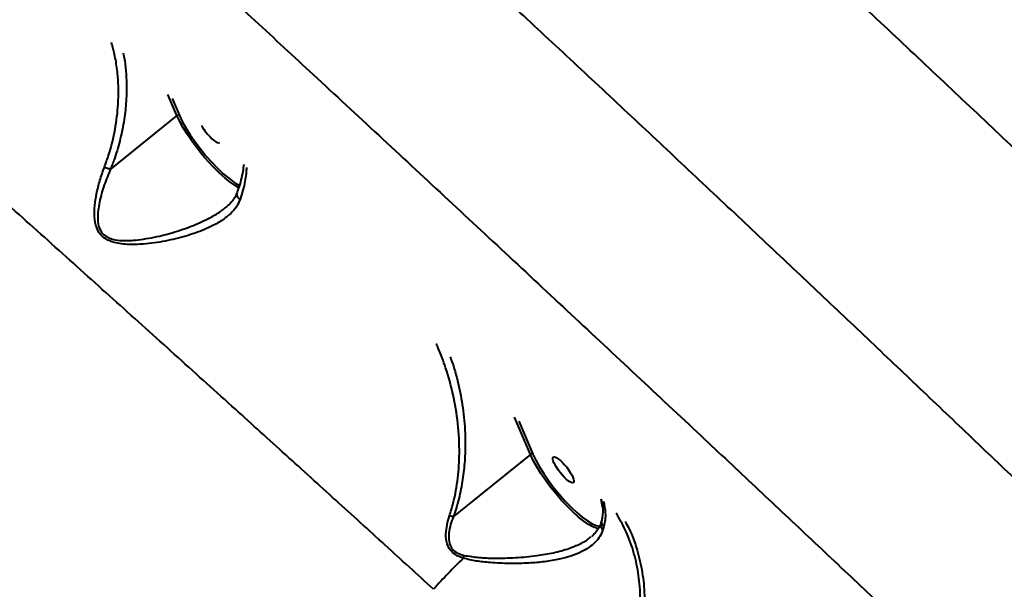
# Model space of a CAD drawing. Units: millimetres. Extents: x -5440 to 20062, y -1785 to 15717.
# Drawn here: x 15371 to 15647, y 10493 to 10652 of the extents above; entities that cross this region are included whole.
import ezdxf

# ---------------------------------------------------------------- set-up
doc = ezdxf.new("R2010")
doc.units = ezdxf.units.MM
doc.layers.add('DiKom', color=7, linetype='Continuous', lineweight=0)
doc.styles.add('style1', font='arialbd_0.ttf', dxfattribs={"width": 0.8})
doc.dimstyles.new('1-50', dxfattribs={"dimtxt": 900, "dimasz": 300, "dimexe": 100, "dimexo": 0, "dimgap": 300, "dimtad": 1, "dimtxsty": 'style1', "dimcen": 200, "dimclrd": 7, "dimclre": 7, "dimclrt": 7, "dimadec": 1, "dimazin": 2, "dimtfac": 1, "dimtmove": 0, "dimatfit": 2, "dimfxl": 0, "dimlwd": 25, "dimlwe": 18, "dimarcsym": 0})

# ---------------------------------------------------------------- blocks, each defined once
blk = doc.blocks.new('*D0')
at = {"layer": 'Defpoints', "color": 0, "transparency": 16777216}
for p in [(16618.6, 10776.61), (2517.04, 4070.84), (16618.6, -247.06)]:
    blk.add_point(p, dxfattribs=at)
at = {"layer": 'DiKom', "color": 7, "lineweight": 18, "transparency": 16777216}
for p, q in [((16618.6, 10776.61), (16618.6, -347.06)), ((2517.04, 4070.84), (2517.04, -347.06))]:
    blk.add_line(p, q, dxfattribs=at)
at = {"layer": 'DiKom', "color": 7, "lineweight": 25, "transparency": 16777216}
blk.add_line((2817.04, -247.06), (16318.6, -247.06), dxfattribs=at)
at = {"layer": 'DiKom', "color": 7, "transparency": 16777216}
for points in [[(2817.04, -197.06), (2817.04, -297.06), (2517.04, -247.06)], [(16318.6, -197.06), (16318.6, -297.06), (16618.6, -247.06)]]:
    blk.add_solid(points, dxfattribs=at)
at = {"layer": 'DiKom', "color": 7, "lineweight": 200, "transparency": 16777216, "insert": (11966.15, 512.46), "char_height": 900, "attachment_point": 5, "style": 'style1'}
blk.add_mtext('14100', dxfattribs=at)
blk = doc.blocks.new('*D1')
at = {"layer": 'Defpoints', "color": 0, "transparency": 16777216}
for p in [(4942, 13735.64), (2761.1, 2651.67), (18278.07, 2651.67)]:
    blk.add_point(p, dxfattribs=at)
at = {"layer": 'DiKom', "color": 7, "lineweight": 18, "transparency": 16777216}
for p, q in [((4942, 13735.64), (18378.07, 13735.64)), ((2761.1, 2651.67), (18378.07, 2651.67))]:
    blk.add_line(p, q, dxfattribs=at)
at = {"layer": 'DiKom', "color": 7, "lineweight": 25, "transparency": 16777216}
blk.add_line((18278.07, 13435.64), (18278.07, 2951.67), dxfattribs=at)
at = {"layer": 'DiKom', "color": 7, "transparency": 16777216}
for points in [[(18228.07, 13435.64), (18328.07, 13435.64), (18278.07, 13735.64)], [(18228.07, 2951.67), (18328.07, 2951.67), (18278.07, 2651.67)]]:
    blk.add_solid(points, dxfattribs=at)
at = {"layer": 'DiKom', "color": 7, "lineweight": 200, "transparency": 16777216, "insert": (17518.55, 6407.45), "char_height": 900, "attachment_point": 5, "rotation": 90, "style": 'style1'}
blk.add_mtext('11100', dxfattribs=at)
blk = doc.blocks.new('*D2')
at = {"layer": 'Defpoints', "color": 0, "transparency": 16777216}
for p in [(4457, 15716.75), (1654.57, 1151.03), (19961.69, 1151.03)]:
    blk.add_point(p, dxfattribs=at)
at = {"layer": 'DiKom', "color": 7, "lineweight": 18, "transparency": 16777216}
for p, q in [((4457, 15716.75), (20061.69, 15716.75)), ((1654.57, 1151.03), (20061.69, 1151.03))]:
    blk.add_line(p, q, dxfattribs=at)
at = {"layer": 'DiKom', "color": 7, "lineweight": 25, "transparency": 16777216}
blk.add_line((19961.69, 15416.75), (19961.69, 1451.03), dxfattribs=at)
at = {"layer": 'DiKom', "color": 7, "transparency": 16777216}
for points in [[(19911.69, 15416.75), (20011.69, 15416.75), (19961.69, 15716.75)], [(19911.69, 1451.03), (20011.69, 1451.03), (19961.69, 1151.03)]]:
    blk.add_solid(points, dxfattribs=at)
at = {"layer": 'DiKom', "color": 7, "lineweight": 200, "transparency": 16777216, "insert": (19202.17, 6338.92), "char_height": 900, "attachment_point": 5, "rotation": 90, "style": 'style1'}
blk.add_mtext('14600', dxfattribs=at)
blk = doc.blocks.new('*D3')
at = {"layer": 'Defpoints', "color": 0, "transparency": 16777216}
for p in [(18634.04, 11082.92), (654.57, 2151.03), (654.57, -1685.35)]:
    blk.add_point(p, dxfattribs=at)
at = {"layer": 'DiKom', "color": 7, "lineweight": 18, "transparency": 16777216}
for p, q in [((18634.04, 11082.92), (18634.04, -1785.35)), ((654.57, 2151.03), (654.57, -1785.35))]:
    blk.add_line(p, q, dxfattribs=at)
at = {"layer": 'DiKom', "color": 7, "lineweight": 25, "transparency": 16777216}
blk.add_line((18334.04, -1685.35), (954.57, -1685.35), dxfattribs=at)
at = {"layer": 'DiKom', "color": 7, "transparency": 16777216}
for points in [[(954.57, -1635.35), (954.57, -1735.35), (654.57, -1685.35)], [(18334.04, -1635.35), (18334.04, -1735.35), (18634.04, -1685.35)]]:
    blk.add_solid(points, dxfattribs=at)
at = {"layer": 'DiKom', "color": 7, "lineweight": 200, "transparency": 16777216, "insert": (12014.02, -925.53), "char_height": 900, "attachment_point": 5, "style": 'style1'}
blk.add_mtext('18000', dxfattribs=at)

msp = doc.modelspace()

# ---------------------------------------------------------------- linework, layer by layer
at = {"layer": 'DiKom', "color": 7, "linetype": 'Continuous', "lineweight": 40}
for p, q in [((15415.373, 10625.424), (15412.823, 10631.339)), ((15413.994, 10630.259), (15416.047, 10625.495)), ((15415.373, 10625.424), (15396.768, 10610.446)), ((15514.456, 10530.475), (15509.964, 10540.9)), ((15511.148, 10539.788), (15515.129, 10530.545)), ((15514.456, 10530.475), (15492.87, 10513.097)), ((15534.633, 10515.798), (15534.302, 10517.985)), ((15534.607, 10516.271), (15534.362, 10517.924)), ((15535.029, 10510.27), (15534.775, 10509.417))]:
    msp.add_line(p, q, dxfattribs=at)
at = {"layer": 'DiKom', "color": 7, "linetype": 'Continuous', "lineweight": 40, "flags": 128}
for points in [[(15432.698, 10605.22), (15431.648, 10605.81), (15430.299, 10606.737), (15428.839, 10607.903), (15427.298, 10609.282), (15425.713, 10610.845), (15424.116, 10612.558), (15422.542, 10614.383), (15421.026, 10616.282), (15419.599, 10618.212), (15418.295, 10620.133), (15417.139, 10622.001), (15416.158, 10623.778), (15415.373, 10625.424)], [(15416.047, 10625.495), (15416.856, 10623.806), (15417.876, 10621.978), (15419.081, 10620.056), (15420.443, 10618.085), (15421.929, 10616.114), (15423.503, 10614.189), (15425.126, 10612.358), (15426.76, 10610.665), (15428.365, 10609.15), (15429.902, 10607.85), (15431.334, 10606.797), (15432.627, 10606.016), (15432.962, 10605.847)], [(15533.582, 10509.693), (15532.984, 10509.8), (15531.94, 10510.194), (15530.731, 10510.862), (15529.382, 10511.788), (15527.921, 10512.954), (15526.381, 10514.333), (15524.796, 10515.896), (15523.199, 10517.609), (15521.625, 10519.434), (15520.109, 10521.333), (15518.682, 10523.263), (15517.378, 10525.183), (15516.222, 10527.052), (15515.24, 10528.829), (15514.456, 10530.475)], [(15515.129, 10530.545), (15515.939, 10528.857), (15516.959, 10527.03), (15518.164, 10525.107), (15519.526, 10523.136), (15521.012, 10521.165), (15522.586, 10519.24), (15524.209, 10517.409), (15525.842, 10515.716), (15527.447, 10514.201), (15528.985, 10512.901), (15530.417, 10511.848), (15531.709, 10511.067), (15532.832, 10510.576), (15533.756, 10510.389), (15533.988, 10510.392)]]:
    msp.add_lwpolyline(points, dxfattribs=at)
at = {"layer": 'DiKom', "color": 7, "linetype": 'Continuous', "lineweight": 40}
for centre, radius, start, end in [((15415.759, 10624.995), 0.577, 60.00042, 132.03025), ((15514.841, 10530.05), 0.574, 59.81846, 132.14885), ((15535.83, 10511.546), 1.507, 167.79077, 237.87654), ((15601.552, 10391.703), 152.497, 133.98919, 138.52644), ((15487.761, 10504.23), 8.364, 340.37322, 345.99878)]:
    msp.add_arc(centre, radius, start, end, dxfattribs=at)
msp.add_ellipse((15424.511, 10621.393), major_axis=(-2.821, 3.571), ratio=0.2569301, start_param=1.029711, end_param=3.1817447, dxfattribs=at)
msp.add_ellipse((15523.685, 10526.156), major_axis=(-2.821, 3.571), ratio=0.2569301, dxfattribs=at)
for points, knots in [([(15064.522, 10982.727), (15064.523, 10982.742), (15064.542, 10982.955), (15065.189, 10982.796), (15066.554, 10982.172), (15068.703, 10980.822), (15071.525, 10978.846), (15075.007, 10976.245), (15079.119, 10973.048), (15083.829, 10969.28), (15089.164, 10964.923), (15095.172, 10959.934), (15101.874, 10954.298), (15109.275, 10948.008), (15117.294, 10941.132), (15125.833, 10933.755), (15134.867, 10925.902), (15144.355, 10917.608), (15154.366, 10908.814), (15164.982, 10899.448), (15176.208, 10889.503), (15188.038, 10878.982), (15200.341, 10868.003), (15212.967, 10856.702), (15225.882, 10845.104), (15239.052, 10833.247), (15252.579, 10821.037), (15266.571, 10808.377), (15281.022, 10795.271), (15295.918, 10781.733), (15311.089, 10767.915), (15326.36, 10753.977), (15341.701, 10739.949), (15357.083, 10725.858), (15372.619, 10711.598), (15388.432, 10697.06), (15404.505, 10682.259), (15420.813, 10667.214), (15437.171, 10652.1), (15454.221, 10636.322), (15471.935, 10619.9), (15490.271, 10602.872), (15508.64, 10585.782), (15526.995, 10568.67), (15545.29, 10551.583), (15562.43, 10535.538), (15578.419, 10520.544), (15593.279, 10506.58), (15607.887, 10492.826), (15622.353, 10479.179), (15636.642, 10465.668), (15650.726, 10452.323), (15664.437, 10439.298), (15677.614, 10426.748), (15690.248, 10414.684), (15702.339, 10403.104), (15713.991, 10391.912), (15725.288, 10381.024), (15736.194, 10370.474), (15746.68, 10360.29), (15756.622, 10350.594), (15765.912, 10341.488), (15774.553, 10332.975), (15782.55, 10325.045), (15789.969, 10317.64), (15796.859, 10310.708), (15803.183, 10304.282), (15808.917, 10298.386), (15813.987, 10293.092), (15818.34, 10288.454), (15821.988, 10284.464), (15824.954, 10281.104), (15827.263, 10278.347), (15828.937, 10276.165), (15829.888, 10274.646), (15830.227, 10273.827), (15830.01, 10273.733), (15829.955, 10273.708)], [0, 0, 0, 0, 0.0010255, 0.0142645, 0.0278834, 0.0415148, 0.0551463, 0.0687652, 0.0820245, 0.0952954, 0.1085662, 0.1218254, 0.1354711, 0.1491295, 0.1627878, 0.1764336, 0.1896941, 0.2029659, 0.2162378, 0.2294984, 0.2431445, 0.2568029, 0.2704614, 0.2841076, 0.2973508, 0.3106057, 0.3238601, 0.3371034, 0.3507304, 0.3643696, 0.3780089, 0.3916356, 0.4048802, 0.4181363, 0.4313918, 0.4446361, 0.4582655, 0.4719067, 0.4855484, 0.4991775, 0.5144982, 0.5298276, 0.545148, 0.5607996, 0.5764607, 0.5921121, 0.6053739, 0.6186471, 0.6319203, 0.6451821, 0.6588291, 0.672489, 0.6861486, 0.6997955, 0.7130345, 0.7262851, 0.7395357, 0.7527746, 0.7663966, 0.7800315, 0.7936662, 0.8072882, 0.8205491, 0.8338212, 0.8470935, 0.8603542, 0.8740021, 0.8876625, 0.9013228, 0.9149707, 0.9282269, 0.9414946, 0.9547622, 0.9680182, 0.9816615, 0.9953172, 1, 1, 1, 1]), ([(15758.81, 10512.066), (15757.411, 10513.428), (15753.887, 10516.861), (15748.068, 10522.508), (15741.4, 10528.967), (15734.591, 10535.546), (15727.643, 10542.245), (15720.537, 10549.082), (15713.296, 10556.032), (15705.919, 10563.1), (15698.436, 10570.255), (15690.841, 10577.503), (15683.137, 10584.843), (15675.291, 10592.302), (15667.321, 10599.867), (15659.244, 10607.521), (15651.078, 10615.246), (15642.844, 10623.025), (15634.559, 10630.838), (15626.24, 10638.671), (15617.867, 10646.54), (15609.421, 10654.469), (15600.887, 10662.466), (15592.285, 10670.516), (15583.632, 10678.602), (15574.944, 10686.708), (15566.226, 10694.831), (15557.48, 10702.967), (15548.707, 10711.118), (15539.935, 10719.255), (15531.183, 10727.361), (15522.428, 10735.461), (15513.662, 10743.557), (15504.893, 10751.647), (15496.148, 10759.7), (15487.43, 10767.718), (15478.737, 10775.701), (15470.071, 10783.648), (15461.43, 10791.56), (15452.816, 10799.435), (15444.242, 10807.262), (15435.722, 10815.027), (15427.282, 10822.708), (15418.928, 10830.296), (15410.67, 10837.787), (15402.502, 10845.184), (15394.422, 10852.488), (15386.428, 10859.701), (15378.52, 10866.826), (15370.692, 10873.862), (15362.945, 10880.816), (15355.324, 10887.64), (15347.841, 10894.328), (15340.495, 10900.879), (15333.249, 10907.329), (15326.109, 10913.669), (15319.096, 10919.881), (15312.505, 10925.707), (15308.328, 10929.387), (15306.385, 10931.098)], [0, 0, 0, 0, 0.0117193, 0.029537, 0.0472447, 0.0647989, 0.0825147, 0.100211, 0.1179069, 0.1356165, 0.1533727, 0.1709249, 0.1885783, 0.2063082, 0.2240871, 0.2418895, 0.2596861, 0.2774432, 0.2951346, 0.3127347, 0.3302271, 0.3478122, 0.3654955, 0.3831737, 0.4008623, 0.4185808, 0.4362292, 0.4539, 0.4716208, 0.4893054, 0.5068772, 0.5244233, 0.542111, 0.5597633, 0.577395, 0.5950184, 0.6126468, 0.6302892, 0.6479599, 0.6656713, 0.6834348, 0.7011787, 0.7189032, 0.73657, 0.7541965, 0.7718007, 0.7894032, 0.8070189, 0.8246622, 0.8423531, 0.8601095, 0.8779521, 0.8955445, 0.9131995, 0.9309433, 0.9487529, 0.9666016, 0.9844624, 1, 1, 1, 1]), ([(15746.105, 10430.907), (15742.286, 10434.648), (15734.644, 10442.132), (15722.619, 10453.853), (15710.209, 10465.907), (15697.274, 10478.426), (15683.827, 10491.397), (15669.874, 10504.809), (15655.574, 10518.51), (15641.096, 10532.339), (15626.466, 10546.266), (15611.721, 10560.263), (15596.746, 10574.435), (15581.426, 10588.892), (15565.773, 10603.618), (15549.806, 10618.593), (15533.709, 10633.646), (15517.663, 10648.609), (15501.692, 10663.456), (15485.824, 10678.166), (15469.942, 10692.846), (15453.924, 10707.609), (15437.795, 10722.431), (15421.581, 10737.287), (15405.47, 10752.004), (15389.652, 10766.41), (15374.148, 10780.485), (15358.975, 10794.222), (15344.007, 10807.73), (15329.134, 10821.114), (15314.387, 10834.341), (15299.797, 10847.384), (15285.535, 10860.092), (15270.861, 10873.121), (15255.893, 10886.36), (15240.689, 10899.75), (15231.064, 10908.179), (15226.252, 10912.392)], [0, 0, 0, 0, 0.0277159, 0.0554554, 0.0831957, 0.1109112, 0.1394321, 0.1679798, 0.1965265, 0.2250473, 0.2527596, 0.2804952, 0.3082309, 0.3359424, 0.3644576, 0.3929987, 0.4215392, 0.4500536, 0.4777913, 0.5055527, 0.5333135, 0.5610506, 0.5895961, 0.6181658, 0.6467368, 0.6752815, 0.7029904, 0.7307224, 0.758455, 0.7861631, 0.8146751, 0.8432135, 0.8717515, 0.9002634, 0.933502, 0.9667616, 1, 1, 1, 1]), ([(15487.292, 10492.698), (15482.779, 10496.816), (15473.746, 10505.058), (15459.909, 10517.637), (15445.909, 10530.334), (15431.173, 10543.664), (15415.705, 10557.622), (15399.525, 10572.185), (15383.286, 10586.775), (15367.066, 10601.324), (15350.945, 10615.765), (15335.144, 10629.903), (15319.695, 10643.717), (15304.615, 10657.201), (15289.782, 10670.46), (15275.268, 10683.437), (15261.144, 10696.072), (15247.185, 10708.567), (15233.463, 10720.863), (15220.032, 10732.908), (15207.21, 10744.416), (15195.216, 10755.188), (15184.06, 10765.21), (15173.719, 10774.498), (15164.055, 10783.172), (15155.107, 10791.193), (15146.91, 10798.521), (15139.541, 10805.087), (15133.002, 10810.88), (15127.268, 10815.923), (15122.299, 10820.248), (15118.134, 10823.818), (15114.712, 10826.688), (15113.125, 10827.946), (15112.333, 10828.574)], [0, 0, 0, 0, 0.0284577, 0.056952, 0.085445, 0.1139028, 0.1459251, 0.1780521, 0.2102301, 0.2424067, 0.2745289, 0.3065505, 0.3375585, 0.3686634, 0.399818, 0.4309705, 0.4620734, 0.4930792, 0.5259478, 0.5588753, 0.5918023, 0.6246714, 0.656167, 0.687761, 0.7194069, 0.751054, 0.7826522, 0.8141501, 0.8450488, 0.8760379, 0.9070735, 0.9381097, 0.9691003, 1, 1, 1, 1]), ([(15395.018, 10610.936), (15395.448, 10612.123), (15396.737, 10615.688), (15398.178, 10621.672), (15398.939, 10627.935), (15399.029, 10633.286), (15398.722, 10637.776), (15398.085, 10642.011), (15397.37, 10644.637), (15397.028, 10645.894)], [0, 0, 0, 0, 0.0946374, 0.2843008, 0.4781476, 0.6095272, 0.7409199, 0.876027, 1, 1, 1, 1]), ([(15400.261, 10642.917), (15400.299, 10642.778), (15400.953, 10640.396), (15401.253, 10635.87), (15401.239, 10629.744), (15400.642, 10624.305), (15399.582, 10618.972), (15398.248, 10614.322), (15397.164, 10611.481), (15396.768, 10610.446)], [0, 0, 0, 0, 0.0151328, 0.2601316, 0.4378351, 0.5951121, 0.7527609, 0.9098867, 1, 1, 1, 1]), ([(15434.079, 10611.677), (15434.007, 10611.058), (15433.851, 10609.714), (15433.329, 10607.428), (15432.757, 10605.39), (15432.276, 10604.102), (15432.13, 10603.71)], [0, 0, 0, 0, 0.2602193, 0.5645437, 0.8672548, 1, 1, 1, 1]), ([(15433.059, 10601.939), (15432.752, 10601.244), (15432.128, 10599.832), (15430.381, 10597.849), (15427.976, 10595.963), (15424.463, 10594.01), (15419.892, 10592.2), (15414.288, 10590.649), (15409.286, 10589.745), (15405.134, 10589.334), (15402.312, 10589.271), (15399.84, 10589.442), (15397.619, 10589.846), (15395.505, 10590.665), (15393.787, 10592.124), (15392.606, 10594.276), (15392.157, 10597.082), (15392.294, 10600.286), (15392.846, 10603.711), (15393.738, 10607.31), (15394.59, 10609.722), (15395.018, 10610.936)], [0, 0, 0, 0, 0.0474426, 0.0964656, 0.1556858, 0.2165926, 0.3039673, 0.3937367, 0.4858679, 0.5329709, 0.5800312, 0.6111463, 0.6426596, 0.6798136, 0.7100486, 0.7403176, 0.7862793, 0.833661, 0.8820854, 0.940677, 1, 1, 1, 1]), ([(15396.761, 10610.443), (15396.76, 10610.441), (15396.599, 10610.119), (15395.864, 10608.263), (15394.519, 10604.863), (15393.534, 10600.909), (15393.13, 10597.82), (15393.144, 10595.622), (15393.616, 10593.602), (15394.449, 10592.455), (15395.386, 10591.619), (15396.891, 10590.801), (15399.93, 10590.307), (15404.365, 10590.507), (15409.743, 10591.416), (15415.386, 10592.962), (15420.693, 10594.829), (15424.92, 10596.886), (15427.645, 10598.5), (15428.642, 10599.401), (15428.861, 10599.599)], [0, 0, 0, 0, 0.0000777, 0.0197087, 0.107529, 0.1952097, 0.2328687, 0.270395, 0.3097682, 0.3391184, 0.3425497, 0.3754367, 0.4265883, 0.5015565, 0.6070837, 0.7126807, 0.8129593, 0.9130829, 0.9809066, 1, 1, 1, 1]), ([(15396.761, 10610.443), (15396.585, 10610.463), (15396.233, 10610.503), (15395.651, 10610.676), (15395.245, 10610.834), (15395.057, 10610.919), (15395.018, 10610.936)], [0, 0, 0, 0, 0.3414337, 0.682505, 0.9340514, 1, 1, 1, 1]), ([(15396.768, 10610.446), (15396.767, 10610.445), (15396.765, 10610.444), (15396.763, 10610.443), (15396.761, 10610.443), (15396.761, 10610.443)], [0, 0, 0, 0, 0.3809879, 0.7603732, 1, 1, 1, 1]), ([(15434.892, 10610.922), (15434.796, 10609.648), (15434.589, 10606.903), (15433.592, 10603.671), (15433.059, 10601.939)], [0, 0, 0, 0, 0.4641658, 1, 1, 1, 1]), ([(15432.125, 10603.738), (15432.016, 10603.44), (15431.741, 10602.69), (15430.943, 10601.546), (15429.971, 10600.449), (15429.187, 10599.822), (15428.883, 10599.579)], [0, 0, 0, 0, 0.1987556, 0.5000538, 0.8067163, 1, 1, 1, 1]), ([(15432.166, 10603.694), (15432.149, 10603.661), (15432.057, 10603.486), (15432.099, 10603.096), (15432.314, 10602.591), (15432.654, 10602.226), (15432.922, 10602.025), (15433.025, 10601.96), (15433.059, 10601.939)], [0, 0, 0, 0, 0.0614085, 0.3253387, 0.5892728, 0.853096, 0.9526887, 1, 1, 1, 1]), ([(15491.75, 10513.27), (15492.112, 10514.455), (15493.206, 10518.038), (15494.219, 10523.937), (15494.673, 10531.45), (15494.258, 10539.286), (15492.915, 10547.3), (15490.925, 10554.247), (15489.25, 10558.936), (15488.226, 10561.056), (15488.038, 10561.445)], [0, 0, 0, 0, 0.0648415, 0.1959488, 0.3272558, 0.4971928, 0.6677333, 0.8379875, 0.9702717, 1, 1, 1, 1]), ([(15491.936, 10557.799), (15492.16, 10557.221), (15493.171, 10554.614), (15494.456, 10549.601), (15495.704, 10542.763), (15496.189, 10536.59), (15496.191, 10531.017), (15495.861, 10526.115), (15495.053, 10520.794), (15493.991, 10516.42), (15493.124, 10513.848), (15492.87, 10513.097)], [0, 0, 0, 0, 0.0465297, 0.2096072, 0.3725079, 0.5348344, 0.6266397, 0.7361059, 0.845752, 0.9549668, 1, 1, 1, 1]), ([(15534.971, 10517.348), (15535.167, 10516.272), (15535.476, 10514.574), (15535.437, 10512.145), (15535.165, 10510.895), (15535.029, 10510.27)], [0, 0, 0, 0, 0.4642303, 0.7322471, 1, 1, 1, 1]), ([(15534.494, 10517.124), (15534.527, 10516.951), (15534.686, 10516.106), (15534.734, 10514.668), (15534.649, 10513.049), (15534.436, 10512.204), (15534.35, 10511.866)], [0, 0, 0, 0, 0.0984862, 0.4788645, 0.7916826, 1, 1, 1, 1]), ([(15495.64, 10501.42), (15494.872, 10501.701), (15493.474, 10502.212), (15491.872, 10503.654), (15490.875, 10505.69), (15490.682, 10508.161), (15491.024, 10510.798), (15491.506, 10512.44), (15491.75, 10513.27)], [0, 0, 0, 0, 0.1672692, 0.3043015, 0.4416786, 0.6370418, 0.8167339, 1, 1, 1, 1]), ([(15492.863, 10513.094), (15492.863, 10513.093), (15492.813, 10512.918), (15492.408, 10512.005), (15491.897, 10510.269), (15491.465, 10507.884), (15491.577, 10505.675), (15492.451, 10503.926), (15493.927, 10502.755), (15495.181, 10502.402), (15495.877, 10502.206)], [0, 0, 0, 0, 0.0002629, 0.041434, 0.2242997, 0.4065865, 0.584994, 0.7124683, 0.8404836, 1, 1, 1, 1]), ([(15492.863, 10513.094), (15492.695, 10513.102), (15492.385, 10513.117), (15491.984, 10513.203), (15491.783, 10513.26), (15491.75, 10513.27)], [0, 0, 0, 0, 0.4995127, 0.9158881, 1, 1, 1, 1]), ([(15492.87, 10513.097), (15492.869, 10513.097), (15492.867, 10513.095), (15492.865, 10513.095), (15492.864, 10513.094), (15492.863, 10513.094)], [0, 0, 0, 0, 0.4300477, 0.8328327, 1, 1, 1, 1]), ([(15527.647, 10450.296), (15529.191, 10451.849), (15532.27, 10454.944), (15536.194, 10460.256), (15539.52, 10465.949), (15542.14, 10471.981), (15544.017, 10478.251), (15545.098, 10484.643), (15545.359, 10491.061), (15544.792, 10497.405), (15543.372, 10503.547), (15541.32, 10509.163), (15539.388, 10512.486), (15538.498, 10514.016)], [0, 0, 0, 0, 0.0924886, 0.1844156, 0.2763663, 0.368853, 0.460622, 0.5530633, 0.6451442, 0.7370692, 0.8296763, 0.9215426, 1, 1, 1, 1]), ([(15534.349, 10511.858), (15534.301, 10511.679), (15534.229, 10511.407), (15534.128, 10511.117), (15534.094, 10511.018)], [0, 0, 0, 0, 0.6578082, 1, 1, 1, 1]), ([(15534.775, 10509.417), (15534.514, 10508.774), (15533.992, 10507.486), (15532.615, 10505.817), (15530.848, 10504.36), (15528.573, 10503.054), (15525.809, 10501.956), (15522.371, 10501.033), (15518.423, 10500.373), (15513.748, 10499.973), (15508.622, 10499.867), (15503.69, 10500.119), (15499.315, 10500.538), (15496.864, 10501.126), (15495.64, 10501.42)], [0, 0, 0, 0, 0.0646415, 0.1293318, 0.1963526, 0.2634101, 0.3430397, 0.4226911, 0.518019, 0.6133858, 0.7266841, 0.8399743, 0.9200776, 1, 1, 1, 1]), ([(15540.973, 10511.677), (15541.351, 10511.012), (15542.775, 10508.505), (15544.444, 10503.73), (15545.927, 10497.474), (15546.512, 10491.001), (15546.258, 10484.457), (15545.165, 10477.935), (15543.264, 10471.54), (15540.596, 10465.387), (15537.214, 10459.584), (15533.218, 10454.17), (15530.08, 10451.014), (15528.509, 10449.435)], [0, 0, 0, 0, 0.0348205, 0.1313004, 0.227991, 0.324709, 0.4211121, 0.517589, 0.6142426, 0.7108017, 0.806923, 0.9033765, 1, 1, 1, 1]), ([(15534.07, 10511.038), (15534.062, 10511.003), (15533.957, 10510.503), (15533.489, 10509.636), (15532.688, 10508.484), (15531.899, 10507.801), (15531.526, 10507.478)], [0, 0, 0, 0, 0.0249788, 0.3546698, 0.6945507, 1, 1, 1, 1]), ([(15534.122, 10511.019), (15534.107, 10510.991), (15534.014, 10510.813), (15534.06, 10510.419), (15534.264, 10509.917), (15534.559, 10509.589), (15534.745, 10509.441), (15534.775, 10509.417)], [0, 0, 0, 0, 0.0581632, 0.3605625, 0.662959, 0.9458438, 1, 1, 1, 1]), ([(15495.877, 10502.206), (15497.242, 10501.974), (15499.976, 10501.51), (15504.83, 10501.409), (15510.293, 10501.502), (15515.91, 10502.029), (15520.935, 10502.888), (15525.029, 10503.997), (15528.392, 10505.416), (15530.485, 10506.559), (15531.355, 10507.363), (15531.506, 10507.503)], [0, 0, 0, 0, 0.107617, 0.2155395, 0.3692805, 0.5229827, 0.6499141, 0.7767092, 0.8777397, 0.9786765, 1, 1, 1, 1])]:
    msp.add_open_spline(points, degree=3, knots=knots, dxfattribs=at)

# ---------------------------------------------------------------- dimensions: what is measured, and where the dimension line sits
at = {"layer": 'DiKom', "color": 3, "lineweight": 200}
for base, p1, p2, text, picture, middle in [((19961.69, 1151.026), (4456.997, 15716.752), (1654.572, 1151.026), '14600', '*D2', (19961.69, 6338.921)), ((18278.069, 2651.669), (4941.997, 13735.641), (2761.101, 2651.669), '11100', '*D1', (18278.069, 6407.447))]:
    dim = msp.add_linear_dim(base=base, p1=p1, p2=p2, angle=90, text=text, dimstyle='1-50', dxfattribs=at)
    dim.commit()
    dim.dimension.update_dxf_attribs({"geometry": picture, "text_midpoint": middle, "dimtype": 160})
for base, p1, p2, text, picture, middle in [((654.572, -1685.354), (18634.037, 11082.917), (654.572, 2151.026), '18000', '*D3', (12014.018, -1685.354)), ((16618.6, -247.057), (2517.04, 4070.843), (16618.6, 10776.611), '14100', '*D0', (11966.154, -247.057))]:
    dim = msp.add_linear_dim(base=base, p1=p1, p2=p2, text=text, dimstyle='1-50', dxfattribs=at)
    dim.commit()
    dim.dimension.update_dxf_attribs({"geometry": picture, "text_midpoint": middle, "dimtype": 160})

doc.saveas('drawing.dxf')
